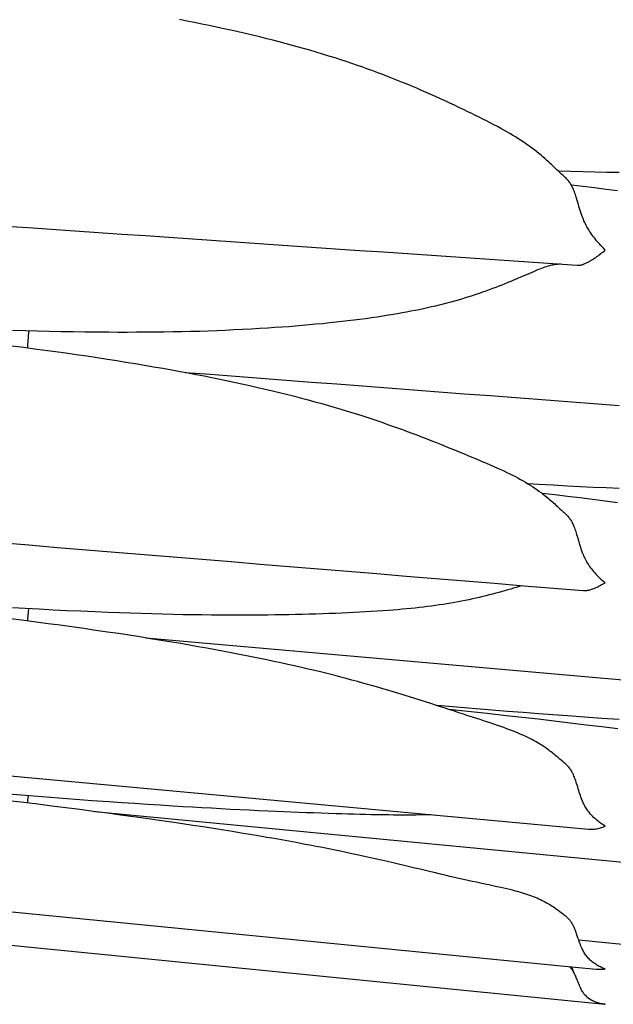
# Model space of a CAD drawing. Units: millimetres. Extents: x 0 to 864, y -76 to 197.
# Drawn here: x 256 to 266, y -38 to -22 of the extents above; entities that cross this region are included whole.
import ezdxf

# ---------------------------------------------------------------- set-up
doc = ezdxf.new("R2010")
doc.units = ezdxf.units.MM
doc.layers.add('Make2D$Visible$Curves', color=7, linetype='Continuous', lineweight=30)

msp = doc.modelspace()

# ---------------------------------------------------------------- linework, layer by layer
at = {"layer": 'Make2D$Visible$Curves', "color": 18, "lineweight": 30, "true_color": 0x000000}
msp.add_line((256.349, -27.415), (256.349, -27.415), dxfattribs=at)
for points in [[(255.713, -25.7), (256.093, -25.726), (256.473, -25.752), (256.853, -25.778), (257.235, -25.804), (257.618, -25.831), (258.001, -25.857), (258.385, -25.883), (258.77, -25.91), (259.155, -25.936), (259.542, -25.963), (259.929, -25.989), (260.317, -26.016), (260.706, -26.042), (261.095, -26.069), (261.486, -26.096), (261.877, -26.123), (262.269, -26.15), (262.661, -26.177), (263.055, -26.204), (263.449, -26.231), (263.844, -26.258), (264.24, -26.285), (264.637, -26.312), (265.034, -26.339), (265.034, -26.339), (265.042, -26.34), (265.051, -26.34), (265.059, -26.34), (265.068, -26.339), (265.078, -26.338), (265.087, -26.336), (265.097, -26.334), (265.097, -26.334), (265.107, -26.332), (265.117, -26.329), (265.127, -26.325), (265.137, -26.322), (265.148, -26.317), (265.159, -26.313), (265.17, -26.307), (265.182, -26.302), (265.194, -26.296), (265.207, -26.289), (265.22, -26.282), (265.233, -26.274), (265.247, -26.266), (265.261, -26.257), (265.261, -26.257), (265.279, -26.246), (265.297, -26.235), (265.315, -26.223), (265.333, -26.21), (265.352, -26.197), (265.371, -26.184), (265.371, -26.184), (265.39, -26.169), (265.41, -26.155), (265.43, -26.139), (265.449, -26.124), (265.469, -26.107), (265.489, -26.091), (265.489, -26.091), (265.465, -26.067), (265.442, -26.043), (265.418, -26.018), (265.395, -25.992), (265.372, -25.966), (265.372, -25.966), (265.354, -25.945), (265.335, -25.923), (265.317, -25.9), (265.299, -25.878), (265.282, -25.855), (265.265, -25.831), (265.265, -25.831), (265.249, -25.808), (265.233, -25.785), (265.219, -25.761), (265.204, -25.737), (265.191, -25.713), (265.177, -25.689), (265.177, -25.689), (265.165, -25.665), (265.154, -25.641), (265.143, -25.617), (265.133, -25.593), (265.123, -25.568), (265.114, -25.544), (265.114, -25.544), (265.102, -25.511), (265.091, -25.478), (265.081, -25.445), (265.071, -25.413), (265.061, -25.38), (265.052, -25.347), (265.042, -25.315), (265.033, -25.282), (265.023, -25.249), (265.023, -25.249), (265.016, -25.228), (265.01, -25.207), (265.003, -25.186), (264.996, -25.165), (264.988, -25.144), (264.98, -25.123), (264.971, -25.102), (264.971, -25.102), (264.965, -25.088), (264.958, -25.074), (264.952, -25.06), (264.944, -25.047), (264.937, -25.033), (264.928, -25.019), (264.92, -25.006), (264.91, -24.992), (264.901, -24.979), (264.89, -24.966), (264.879, -24.953), (264.879, -24.953), (264.865, -24.938), (264.851, -24.923), (264.835, -24.908), (264.82, -24.893), (264.804, -24.878), (264.804, -24.878), (264.778, -24.854), (264.751, -24.829), (264.725, -24.804), (264.725, -24.804), (264.702, -24.783), (264.68, -24.762), (264.658, -24.742), (264.636, -24.721), (264.614, -24.701), (264.592, -24.68), (264.57, -24.66), (264.57, -24.66), (264.538, -24.631), (264.507, -24.603), (264.475, -24.575), (264.443, -24.547), (264.41, -24.52), (264.41, -24.52), (264.376, -24.492), (264.34, -24.464), (264.305, -24.437), (264.268, -24.41), (264.231, -24.384), (264.231, -24.384), (264.191, -24.356), (264.151, -24.328), (264.109, -24.301), (264.068, -24.275), (264.025, -24.248), (264.025, -24.248), (263.98, -24.221), (263.933, -24.193), (263.886, -24.166), (263.839, -24.14), (263.791, -24.113), (263.791, -24.113), (263.734, -24.082), (263.675, -24.051), (263.617, -24.02), (263.557, -23.99), (263.497, -23.96), (263.437, -23.93), (263.376, -23.9), (263.315, -23.87), (263.253, -23.84), (263.253, -23.84), (263.181, -23.805), (263.107, -23.77), (263.034, -23.735), (262.96, -23.7), (262.96, -23.7), (262.882, -23.664), (262.805, -23.628), (262.726, -23.593), (262.648, -23.558), (262.648, -23.558), (262.572, -23.524), (262.495, -23.491), (262.419, -23.458), (262.341, -23.425), (262.263, -23.393), (262.185, -23.361), (262.106, -23.329), (262.026, -23.297), (261.946, -23.266), (261.946, -23.266), (261.866, -23.235), (261.786, -23.205), (261.705, -23.175), (261.624, -23.146), (261.542, -23.116), (261.542, -23.116), (261.453, -23.085), (261.362, -23.054), (261.272, -23.024), (261.181, -22.994), (261.089, -22.964), (261.089, -22.964), (260.987, -22.932), (260.885, -22.901), (260.782, -22.87), (260.678, -22.839), (260.574, -22.809), (260.574, -22.809), (260.475, -22.782), (260.377, -22.754), (260.277, -22.728), (260.178, -22.701), (260.078, -22.676), (259.978, -22.65), (259.978, -22.65), (259.862, -22.622), (259.746, -22.594), (259.63, -22.566), (259.513, -22.539), (259.395, -22.513), (259.278, -22.487), (259.278, -22.487), (259.158, -22.461), (259.038, -22.436), (258.918, -22.411), (258.798, -22.387), (258.677, -22.363), (258.556, -22.34)], [(265.691, -25.127), (265.502, -25.103), (265.314, -25.08), (265.126, -25.057), (264.938, -25.035)], [(258.65, -28.083), (259.06, -28.114), (259.47, -28.146), (259.881, -28.177), (260.293, -28.208), (260.706, -28.24), (261.119, -28.271), (261.534, -28.303), (261.949, -28.334), (262.365, -28.366), (262.781, -28.398), (263.198, -28.43), (263.616, -28.461), (264.035, -28.493), (264.455, -28.525), (264.875, -28.557), (265.296, -28.589), (265.718, -28.622)], [(265.691, -30.205), (265.486, -30.178), (265.281, -30.152), (265.077, -30.127), (264.872, -30.102), (264.667, -30.078), (264.462, -30.054)], [(246.434, -33.79), (265.218, -35.522), (265.218, -35.522), (265.232, -35.523), (265.247, -35.523), (265.262, -35.523), (265.262, -35.523), (265.279, -35.522), (265.297, -35.521), (265.315, -35.519), (265.333, -35.516), (265.352, -35.513), (265.371, -35.509), (265.371, -35.509), (265.39, -35.504), (265.41, -35.499), (265.43, -35.493), (265.449, -35.486), (265.469, -35.479), (265.489, -35.471), (265.489, -35.471), (265.469, -35.459), (265.45, -35.447), (265.43, -35.434), (265.411, -35.42), (265.392, -35.406), (265.372, -35.391), (265.372, -35.391), (265.354, -35.376), (265.335, -35.36), (265.317, -35.344), (265.299, -35.328), (265.282, -35.31), (265.265, -35.293), (265.265, -35.293), (265.251, -35.277), (265.238, -35.262), (265.225, -35.246), (265.212, -35.23), (265.2, -35.213), (265.189, -35.196), (265.177, -35.179), (265.177, -35.179), (265.167, -35.161), (265.157, -35.144), (265.148, -35.126), (265.139, -35.108), (265.13, -35.09), (265.122, -35.071), (265.114, -35.052), (265.114, -35.052), (265.104, -35.025), (265.094, -34.998), (265.084, -34.971), (265.075, -34.944), (265.066, -34.916), (265.057, -34.889), (265.049, -34.861), (265.04, -34.833), (265.032, -34.805), (265.023, -34.776), (265.023, -34.776), (265.016, -34.756), (265.01, -34.736), (265.003, -34.715), (264.996, -34.695), (264.988, -34.675), (264.98, -34.655), (264.971, -34.635), (264.971, -34.635), (264.965, -34.622), (264.958, -34.608), (264.952, -34.595), (264.944, -34.582), (264.937, -34.569), (264.928, -34.556), (264.92, -34.543), (264.91, -34.531), (264.901, -34.518), (264.89, -34.506), (264.879, -34.494), (264.879, -34.494), (264.865, -34.479), (264.851, -34.465), (264.835, -34.451), (264.82, -34.438), (264.804, -34.424), (264.804, -34.424), (264.778, -34.401), (264.751, -34.379), (264.725, -34.356), (264.725, -34.356), (264.705, -34.34), (264.685, -34.324), (264.666, -34.308), (264.647, -34.293), (264.628, -34.278), (264.608, -34.263), (264.589, -34.248), (264.569, -34.233), (264.569, -34.233), (264.543, -34.214), (264.517, -34.195), (264.491, -34.177), (264.464, -34.159), (264.437, -34.142), (264.41, -34.125), (264.41, -34.125), (264.381, -34.108), (264.352, -34.091), (264.322, -34.075), (264.292, -34.059), (264.262, -34.043), (264.231, -34.028), (264.231, -34.028), (264.197, -34.012), (264.164, -33.997), (264.129, -33.982), (264.095, -33.967), (264.06, -33.952), (264.024, -33.938), (264.024, -33.938), (263.979, -33.92), (263.932, -33.902), (263.885, -33.885), (263.838, -33.867), (263.79, -33.85), (263.79, -33.85), (263.732, -33.83), (263.674, -33.811), (263.615, -33.791), (263.556, -33.771), (263.496, -33.752), (263.436, -33.732), (263.375, -33.712), (263.313, -33.693), (263.252, -33.673), (263.252, -33.673), (263.179, -33.649), (263.106, -33.625), (263.032, -33.601), (262.958, -33.577), (262.958, -33.577), (262.881, -33.552), (262.804, -33.526), (262.726, -33.501), (262.647, -33.475), (262.647, -33.475), (262.562, -33.448), (262.476, -33.421), (262.39, -33.393), (262.302, -33.366), (262.215, -33.339), (262.126, -33.311), (262.037, -33.284), (261.947, -33.257), (261.947, -33.257), (261.867, -33.234), (261.786, -33.21), (261.706, -33.187), (261.624, -33.164), (261.542, -33.141), (261.542, -33.141), (261.453, -33.116), (261.363, -33.092), (261.272, -33.068), (261.181, -33.044), (261.089, -33.021), (261.089, -33.021), (260.981, -32.993), (260.872, -32.966), (260.762, -32.939), (260.652, -32.913), (260.541, -32.888), (260.429, -32.862), (260.318, -32.837), (260.205, -32.813), (260.092, -32.788), (259.978, -32.764), (259.978, -32.764), (259.84, -32.736), (259.702, -32.708), (259.563, -32.68), (259.423, -32.653), (259.283, -32.627), (259.143, -32.601), (259.002, -32.575), (258.861, -32.55), (258.719, -32.525), (258.577, -32.5), (258.434, -32.476), (258.434, -32.476), (258.26, -32.447), (258.086, -32.419), (257.911, -32.391), (257.736, -32.364), (257.561, -32.337), (257.385, -32.311), (257.385, -32.311), (257.192, -32.283), (256.999, -32.255), (256.805, -32.228), (256.611, -32.201), (256.417, -32.175), (256.223, -32.149), (256.028, -32.123), (256.028, -32.123), (255.769, -32.09)], [(258.007, -32.406), (274.839, -33.887)], [(265.695, -33.889), (265.435, -33.856), (265.176, -33.825), (264.916, -33.793), (264.656, -33.763), (264.396, -33.732), (264.136, -33.702), (263.875, -33.673), (263.875, -33.673), (263.564, -33.639), (263.253, -33.605), (262.942, -33.571)], [(255.717, -36.857), (264.942, -37.761), (264.942, -37.761), (265.343, -37.8), (265.343, -37.8), (265.357, -37.801), (265.371, -37.802), (265.371, -37.802), (265.39, -37.802), (265.41, -37.802), (265.43, -37.802), (265.449, -37.8), (265.469, -37.798), (265.489, -37.796), (265.489, -37.796), (265.469, -37.788), (265.45, -37.781), (265.43, -37.772), (265.411, -37.763), (265.392, -37.754), (265.372, -37.743), (265.372, -37.743), (265.354, -37.733), (265.335, -37.721), (265.317, -37.709), (265.299, -37.697), (265.282, -37.684), (265.265, -37.67), (265.265, -37.67), (265.251, -37.658), (265.238, -37.646), (265.225, -37.634), (265.212, -37.621), (265.2, -37.607), (265.189, -37.593), (265.177, -37.579), (265.177, -37.579), (265.167, -37.564), (265.157, -37.55), (265.148, -37.535), (265.139, -37.519), (265.13, -37.503), (265.122, -37.487), (265.114, -37.471), (265.114, -37.471), (265.103, -37.447), (265.093, -37.423), (265.084, -37.398), (265.074, -37.374), (265.065, -37.349), (265.057, -37.323), (265.057, -37.323), (265.045, -37.29), (265.034, -37.257), (265.023, -37.224), (265.023, -37.224), (265.016, -37.205), (265.01, -37.187), (265.003, -37.168), (264.996, -37.15), (264.988, -37.132), (264.98, -37.113), (264.971, -37.095), (264.971, -37.095), (264.965, -37.083), (264.958, -37.071), (264.952, -37.059), (264.944, -37.047), (264.936, -37.036), (264.928, -37.024), (264.919, -37.012), (264.91, -37.001), (264.9, -36.99), (264.89, -36.979), (264.879, -36.968), (264.879, -36.968), (264.865, -36.955), (264.85, -36.942), (264.835, -36.93), (264.82, -36.918), (264.804, -36.906), (264.804, -36.906), (264.778, -36.886), (264.751, -36.866), (264.725, -36.847), (264.725, -36.847), (264.705, -36.832), (264.685, -36.819), (264.666, -36.805), (264.647, -36.792), (264.628, -36.78), (264.608, -36.767), (264.589, -36.755), (264.569, -36.743), (264.569, -36.743), (264.543, -36.728), (264.517, -36.713), (264.491, -36.699), (264.464, -36.685), (264.437, -36.672), (264.41, -36.659), (264.41, -36.659), (264.381, -36.646), (264.352, -36.634), (264.322, -36.622), (264.292, -36.611), (264.262, -36.6), (264.231, -36.589), (264.231, -36.589), (264.198, -36.578), (264.164, -36.567), (264.13, -36.557), (264.095, -36.547), (264.06, -36.537), (264.025, -36.528), (264.025, -36.528), (263.979, -36.516), (263.933, -36.505), (263.886, -36.493), (263.839, -36.482), (263.791, -36.471), (263.791, -36.471), (263.726, -36.457), (263.661, -36.443), (263.594, -36.428), (263.527, -36.414), (263.46, -36.4), (263.392, -36.385), (263.323, -36.37), (263.253, -36.355), (263.253, -36.355), (263.181, -36.339), (263.107, -36.323), (263.034, -36.306), (262.959, -36.289), (262.959, -36.289), (262.882, -36.271), (262.805, -36.252), (262.727, -36.234), (262.648, -36.215), (262.648, -36.215), (262.562, -36.195), (262.476, -36.174), (262.389, -36.153), (262.302, -36.133), (262.214, -36.112), (262.125, -36.091), (262.036, -36.07), (261.946, -36.049), (261.946, -36.049), (261.846, -36.027), (261.745, -36.004), (261.643, -35.981), (261.541, -35.958), (261.541, -35.958), (261.452, -35.939), (261.362, -35.92), (261.271, -35.9), (261.18, -35.881), (261.089, -35.863), (261.089, -35.863), (260.987, -35.842), (260.884, -35.821), (260.781, -35.801), (260.678, -35.781), (260.574, -35.762), (260.574, -35.762), (260.455, -35.74), (260.337, -35.718), (260.218, -35.696), (260.098, -35.675), (259.978, -35.654), (259.978, -35.654), (259.839, -35.63), (259.699, -35.607), (259.559, -35.584), (259.419, -35.561), (259.278, -35.538), (259.278, -35.538), (259.11, -35.511), (258.942, -35.485), (258.773, -35.46), (258.604, -35.434), (258.434, -35.409), (258.434, -35.409), (258.225, -35.379), (258.015, -35.349), (257.805, -35.319), (257.595, -35.29), (257.384, -35.262), (257.384, -35.262), (257.158, -35.232), (256.932, -35.202), (256.705, -35.173), (256.479, -35.144), (256.251, -35.116), (256.024, -35.088), (256.024, -35.088), (255.721, -35.051)], [(257.179, -35.234), (274.946, -36.936)], [(265.057, -37.323), (275.089, -38.319)], [(255.311, -37.36), (265.482, -38.371), (265.482, -38.371), (265.463, -38.369), (265.445, -38.366), (265.427, -38.363), (265.408, -38.359), (265.39, -38.355), (265.372, -38.35), (265.372, -38.35), (265.354, -38.344), (265.335, -38.338), (265.317, -38.331), (265.299, -38.323), (265.282, -38.315), (265.265, -38.306), (265.265, -38.306), (265.251, -38.298), (265.238, -38.29), (265.225, -38.281), (265.212, -38.272), (265.2, -38.262), (265.189, -38.252), (265.177, -38.242), (265.177, -38.242), (265.167, -38.231), (265.157, -38.219), (265.148, -38.208), (265.139, -38.196), (265.13, -38.183), (265.122, -38.17), (265.114, -38.157), (265.114, -38.157), (265.104, -38.14), (265.095, -38.122), (265.086, -38.104), (265.078, -38.086), (265.07, -38.067), (265.062, -38.048), (265.054, -38.029), (265.046, -38.01), (265.039, -37.99), (265.031, -37.97), (265.023, -37.951), (265.023, -37.951), (265.017, -37.935), (265.01, -37.92), (265.003, -37.905), (264.996, -37.89), (264.989, -37.874), (264.981, -37.859), (264.973, -37.844), (264.973, -37.844), (264.964, -37.819), (264.955, -37.794), (264.955, -37.794), (264.949, -37.777), (264.942, -37.761)], [(265.141, -38.199), (265.153, -38.212), (265.165, -38.225), (265.177, -38.237), (265.19, -38.249), (265.203, -38.26), (265.217, -38.27), (265.231, -38.28), (265.246, -38.29), (265.262, -38.299), (265.262, -38.299), (265.279, -38.309), (265.297, -38.318), (265.315, -38.326), (265.333, -38.334), (265.352, -38.341), (265.371, -38.347), (265.371, -38.347), (265.39, -38.353), (265.41, -38.358), (265.43, -38.362), (265.449, -38.366), (265.469, -38.369), (265.489, -38.372), (265.489, -38.372), (265.482, -38.371)]]:
    msp.add_lwpolyline(points, dxfattribs=at)
at = {"layer": 'Make2D$Visible$Curves', "color": 18, "lineweight": 30, "true_color": 0x000000, "extrusion": (0, 0, -1)}
for points in [[(-265.713, -24.829), (-265.516, -24.826), (-265.319, -24.822), (-265.122, -24.818), (-264.925, -24.813), (-264.728, -24.807)], [(-264.758, -26.32), (-264.737, -26.322), (-264.737, -26.322), (-264.717, -26.324), (-264.697, -26.326), (-264.677, -26.328), (-264.657, -26.331), (-264.657, -26.331), (-264.638, -26.335), (-264.619, -26.339), (-264.599, -26.343), (-264.58, -26.348), (-264.58, -26.348), (-264.554, -26.356), (-264.528, -26.364), (-264.502, -26.372), (-264.476, -26.382), (-264.449, -26.391), (-264.422, -26.402), (-264.422, -26.402), (-264.388, -26.416), (-264.353, -26.43), (-264.318, -26.445), (-264.282, -26.46), (-264.246, -26.476), (-264.246, -26.476), (-264.206, -26.493), (-264.166, -26.511), (-264.125, -26.528), (-264.083, -26.546), (-264.041, -26.564), (-264.041, -26.564), (-263.995, -26.584), (-263.949, -26.603), (-263.902, -26.622), (-263.855, -26.641), (-263.807, -26.661), (-263.807, -26.661), (-263.756, -26.681), (-263.705, -26.7), (-263.653, -26.72), (-263.6, -26.74), (-263.547, -26.759), (-263.547, -26.759), (-263.492, -26.778), (-263.436, -26.798), (-263.38, -26.817), (-263.324, -26.835), (-263.267, -26.854), (-263.267, -26.854), (-263.209, -26.872), (-263.15, -26.89), (-263.092, -26.907), (-263.032, -26.924), (-262.973, -26.94), (-262.973, -26.94), (-262.911, -26.957), (-262.849, -26.973), (-262.787, -26.988), (-262.724, -27.004), (-262.661, -27.018), (-262.661, -27.018), (-262.595, -27.033), (-262.528, -27.048), (-262.461, -27.062), (-262.394, -27.076), (-262.326, -27.089), (-262.326, -27.089), (-262.254, -27.103), (-262.181, -27.116), (-262.108, -27.129), (-262.035, -27.141), (-261.961, -27.154), (-261.961, -27.154), (-261.868, -27.168), (-261.775, -27.182), (-261.681, -27.196), (-261.587, -27.209), (-261.492, -27.221), (-261.396, -27.233), (-261.3, -27.245), (-261.203, -27.256), (-261.105, -27.267), (-261.105, -27.267), (-260.997, -27.279), (-260.888, -27.29), (-260.779, -27.3), (-260.669, -27.311), (-260.558, -27.32), (-260.447, -27.33), (-260.335, -27.339), (-260.223, -27.347), (-260.11, -27.355), (-259.997, -27.363), (-259.997, -27.363), (-259.859, -27.371), (-259.721, -27.379), (-259.582, -27.387), (-259.442, -27.393), (-259.302, -27.4), (-259.162, -27.405), (-259.021, -27.41), (-258.88, -27.415), (-258.738, -27.418), (-258.596, -27.422), (-258.453, -27.425), (-258.453, -27.425), (-258.304, -27.427), (-258.155, -27.429), (-258.005, -27.43), (-257.855, -27.431), (-257.705, -27.432), (-257.555, -27.432), (-257.404, -27.431), (-257.404, -27.431), (-257.211, -27.43), (-257.018, -27.427), (-256.824, -27.425), (-256.63, -27.421), (-256.436, -27.417), (-256.242, -27.413), (-256.047, -27.407), (-256.047, -27.407), (-255.837, -27.401)], [(-255.826, -27.65), (-256.024, -27.675), (-256.024, -27.675), (-256.195, -27.697), (-256.365, -27.72), (-256.535, -27.743), (-256.705, -27.767), (-256.875, -27.791), (-257.045, -27.816), (-257.214, -27.842), (-257.384, -27.868), (-257.384, -27.868), (-257.535, -27.891), (-257.685, -27.915), (-257.836, -27.94), (-257.986, -27.965), (-258.135, -27.991), (-258.285, -28.017), (-258.434, -28.043), (-258.434, -28.043), (-258.565, -28.067), (-258.696, -28.092), (-258.826, -28.116), (-258.956, -28.142), (-259.085, -28.167), (-259.214, -28.193), (-259.342, -28.22), (-259.471, -28.247), (-259.598, -28.275), (-259.726, -28.303), (-259.853, -28.332), (-259.98, -28.362), (-259.98, -28.362), (-260.093, -28.389), (-260.206, -28.416), (-260.318, -28.444), (-260.43, -28.472), (-260.542, -28.501), (-260.652, -28.53), (-260.762, -28.56), (-260.872, -28.591), (-260.981, -28.622), (-261.09, -28.653), (-261.09, -28.653), (-261.181, -28.681), (-261.272, -28.708), (-261.363, -28.736), (-261.453, -28.764), (-261.542, -28.793), (-261.542, -28.793), (-261.624, -28.82), (-261.705, -28.846), (-261.786, -28.874), (-261.866, -28.901), (-261.946, -28.929), (-261.946, -28.929), (-262.026, -28.957), (-262.106, -28.986), (-262.185, -29.014), (-262.263, -29.043), (-262.341, -29.072), (-262.419, -29.101), (-262.496, -29.131), (-262.572, -29.16), (-262.648, -29.19), (-262.648, -29.19), (-262.727, -29.221), (-262.805, -29.252), (-262.883, -29.284), (-262.96, -29.315), (-262.96, -29.315), (-263.034, -29.345), (-263.108, -29.375), (-263.181, -29.405), (-263.253, -29.435), (-263.253, -29.435), (-263.315, -29.461), (-263.376, -29.486), (-263.437, -29.512), (-263.497, -29.537), (-263.557, -29.563), (-263.616, -29.588), (-263.675, -29.614), (-263.733, -29.64), (-263.791, -29.666), (-263.791, -29.666), (-263.838, -29.688), (-263.886, -29.711), (-263.933, -29.734), (-263.979, -29.757), (-264.025, -29.78), (-264.025, -29.78), (-264.067, -29.802), (-264.109, -29.825), (-264.15, -29.848), (-264.191, -29.871), (-264.231, -29.896), (-264.231, -29.896), (-264.268, -29.918), (-264.304, -29.942), (-264.34, -29.966), (-264.375, -29.99), (-264.41, -30.015), (-264.41, -30.015), (-264.443, -30.04), (-264.475, -30.064), (-264.506, -30.09), (-264.538, -30.115), (-264.569, -30.142), (-264.569, -30.142), (-264.589, -30.159), (-264.608, -30.176), (-264.628, -30.192), (-264.647, -30.209), (-264.666, -30.226), (-264.685, -30.244), (-264.705, -30.261), (-264.725, -30.279), (-264.725, -30.279), (-264.751, -30.303), (-264.778, -30.327), (-264.804, -30.351), (-264.804, -30.351), (-264.82, -30.366), (-264.835, -30.381), (-264.85, -30.395), (-264.865, -30.41), (-264.879, -30.426), (-264.879, -30.426), (-264.89, -30.438), (-264.901, -30.451), (-264.91, -30.464), (-264.92, -30.478), (-264.928, -30.491), (-264.937, -30.505), (-264.944, -30.519), (-264.952, -30.532), (-264.958, -30.546), (-264.965, -30.56), (-264.971, -30.574), (-264.971, -30.574), (-264.98, -30.595), (-264.988, -30.616), (-264.996, -30.637), (-265.003, -30.658), (-265.01, -30.679), (-265.016, -30.701), (-265.023, -30.722), (-265.023, -30.722), (-265.032, -30.751), (-265.04, -30.781), (-265.049, -30.81), (-265.057, -30.839), (-265.066, -30.869), (-265.075, -30.898), (-265.084, -30.927), (-265.094, -30.956), (-265.104, -30.985), (-265.114, -31.014), (-265.114, -31.014), (-265.123, -31.038), (-265.133, -31.061), (-265.143, -31.084), (-265.154, -31.107), (-265.165, -31.13), (-265.178, -31.153), (-265.178, -31.153), (-265.191, -31.176), (-265.204, -31.198), (-265.219, -31.22), (-265.233, -31.242), (-265.249, -31.263), (-265.265, -31.284), (-265.265, -31.284), (-265.282, -31.305), (-265.299, -31.326), (-265.317, -31.346), (-265.335, -31.366), (-265.354, -31.385), (-265.372, -31.404), (-265.372, -31.404), (-265.395, -31.426), (-265.418, -31.448), (-265.442, -31.469), (-265.465, -31.489), (-265.489, -31.508), (-265.489, -31.508), (-265.469, -31.521), (-265.449, -31.533), (-265.43, -31.544), (-265.41, -31.555), (-265.39, -31.565), (-265.371, -31.575), (-265.371, -31.575), (-265.352, -31.584), (-265.333, -31.592), (-265.315, -31.6), (-265.297, -31.607), (-265.279, -31.614), (-265.261, -31.62), (-265.261, -31.62), (-265.247, -31.624), (-265.234, -31.628), (-265.22, -31.632), (-265.208, -31.635), (-265.195, -31.637), (-265.184, -31.639), (-265.172, -31.641), (-265.161, -31.641), (-265.15, -31.642), (-265.14, -31.642), (-265.129, -31.641), (-265.129, -31.641), (-264.647, -31.602), (-264.166, -31.562), (-263.686, -31.523), (-263.206, -31.483), (-262.727, -31.444), (-262.249, -31.405), (-261.771, -31.365), (-261.295, -31.326), (-260.819, -31.287), (-260.344, -31.248), (-259.87, -31.209), (-259.396, -31.17), (-258.924, -31.131), (-258.452, -31.092), (-257.98, -31.054), (-257.51, -31.015), (-257.04, -30.976), (-256.572, -30.938), (-256.103, -30.899), (-255.636, -30.861)], [(-265.713, -29.974), (-265.504, -29.965), (-265.294, -29.955), (-265.084, -29.945), (-264.873, -29.935), (-264.873, -29.935), (-264.639, -29.922), (-264.404, -29.909), (-264.404, -29.909), (-264.238, -29.9)], [(-264.131, -31.559), (-264.086, -31.572), (-264.041, -31.585), (-264.041, -31.585), (-263.996, -31.598), (-263.949, -31.612), (-263.903, -31.625), (-263.855, -31.638), (-263.808, -31.652), (-263.808, -31.652), (-263.757, -31.666), (-263.705, -31.679), (-263.653, -31.693), (-263.601, -31.707), (-263.548, -31.72), (-263.548, -31.72), (-263.493, -31.734), (-263.437, -31.747), (-263.381, -31.76), (-263.325, -31.772), (-263.268, -31.785), (-263.268, -31.785), (-263.21, -31.797), (-263.151, -31.808), (-263.092, -31.819), (-263.033, -31.83), (-262.973, -31.841), (-262.973, -31.841), (-262.911, -31.851), (-262.849, -31.861), (-262.787, -31.87), (-262.724, -31.879), (-262.661, -31.888), (-262.661, -31.888), (-262.595, -31.896), (-262.528, -31.905), (-262.461, -31.912), (-262.394, -31.92), (-262.326, -31.927), (-262.326, -31.927), (-262.254, -31.934), (-262.181, -31.941), (-262.108, -31.947), (-262.034, -31.954), (-261.96, -31.959), (-261.96, -31.959), (-261.867, -31.966), (-261.774, -31.973), (-261.68, -31.979), (-261.586, -31.984), (-261.491, -31.989), (-261.395, -31.994), (-261.299, -31.999), (-261.202, -32.003), (-261.104, -32.007), (-261.104, -32.007), (-260.996, -32.011), (-260.887, -32.015), (-260.778, -32.019), (-260.668, -32.022), (-260.557, -32.025), (-260.446, -32.027), (-260.335, -32.03), (-260.223, -32.031), (-260.11, -32.033), (-259.996, -32.034), (-259.996, -32.034), (-259.845, -32.036), (-259.692, -32.037), (-259.539, -32.037), (-259.386, -32.037), (-259.232, -32.036), (-259.077, -32.034), (-258.922, -32.033), (-258.766, -32.03), (-258.61, -32.028), (-258.453, -32.024), (-258.453, -32.024), (-258.279, -32.02), (-258.104, -32.016), (-257.93, -32.01), (-257.755, -32.005), (-257.579, -31.999), (-257.403, -31.992), (-257.403, -31.992), (-257.178, -31.983), (-256.952, -31.973), (-256.726, -31.963), (-256.5, -31.952), (-256.273, -31.94), (-256.046, -31.928), (-256.046, -31.928), (-255.837, -31.916)], [(-265.713, -33.736), (-265.433, -33.717), (-265.153, -33.697), (-264.873, -33.676), (-264.873, -33.676), (-264.638, -33.659), (-264.403, -33.641), (-264.403, -33.641), (-264.151, -33.622), (-263.899, -33.602), (-263.899, -33.602), (-263.516, -33.572), (-263.133, -33.54), (-262.75, -33.509)], [(-262.65, -35.285), (-262.57, -35.287), (-262.489, -35.289), (-262.408, -35.29), (-262.326, -35.291), (-262.326, -35.291), (-262.254, -35.291), (-262.181, -35.291), (-262.108, -35.291), (-262.034, -35.29), (-261.96, -35.289), (-261.96, -35.289), (-261.868, -35.288), (-261.774, -35.287), (-261.681, -35.285), (-261.586, -35.283), (-261.491, -35.281), (-261.396, -35.278), (-261.299, -35.275), (-261.202, -35.272), (-261.105, -35.269), (-261.105, -35.269), (-260.984, -35.265), (-260.863, -35.261), (-260.741, -35.257), (-260.619, -35.253), (-260.496, -35.248), (-260.372, -35.243), (-260.248, -35.238), (-260.123, -35.233), (-259.997, -35.227), (-259.997, -35.227), (-259.845, -35.22), (-259.692, -35.213), (-259.539, -35.205), (-259.386, -35.198), (-259.232, -35.19), (-259.077, -35.181), (-258.922, -35.173), (-258.766, -35.164), (-258.61, -35.155), (-258.453, -35.145), (-258.453, -35.145), (-258.244, -35.132), (-258.035, -35.119), (-257.825, -35.105), (-257.615, -35.091), (-257.404, -35.076), (-257.404, -35.076), (-257.134, -35.057), (-256.863, -35.037), (-256.591, -35.017), (-256.319, -34.996), (-256.047, -34.974), (-256.047, -34.974), (-255.767, -34.952)], [(-264.906, -37.757), (-264.916, -37.767), (-264.925, -37.777), (-264.934, -37.788), (-264.943, -37.798), (-264.95, -37.809), (-264.958, -37.82), (-264.965, -37.83), (-264.971, -37.841), (-264.971, -37.841), (-264.973, -37.844)]]:
    msp.add_lwpolyline(points, dxfattribs=at)
at = {"layer": 'Make2D$Visible$Curves', "color": 18, "lineweight": 30, "true_color": 0x000000}
for points in [[(256.086, -27.683), (256.087, -27.606), (256.095, -27.512), (256.109, -27.409)], [(256.086, -32.131), (256.087, -32.079), (256.093, -32.011), (256.104, -31.931)], [(256.086, -35.095), (256.086, -35.069), (256.09, -35.03), (256.099, -34.978)]]:
    msp.add_open_spline(points, degree=3, dxfattribs=at)

doc.saveas('drawing.dxf')
